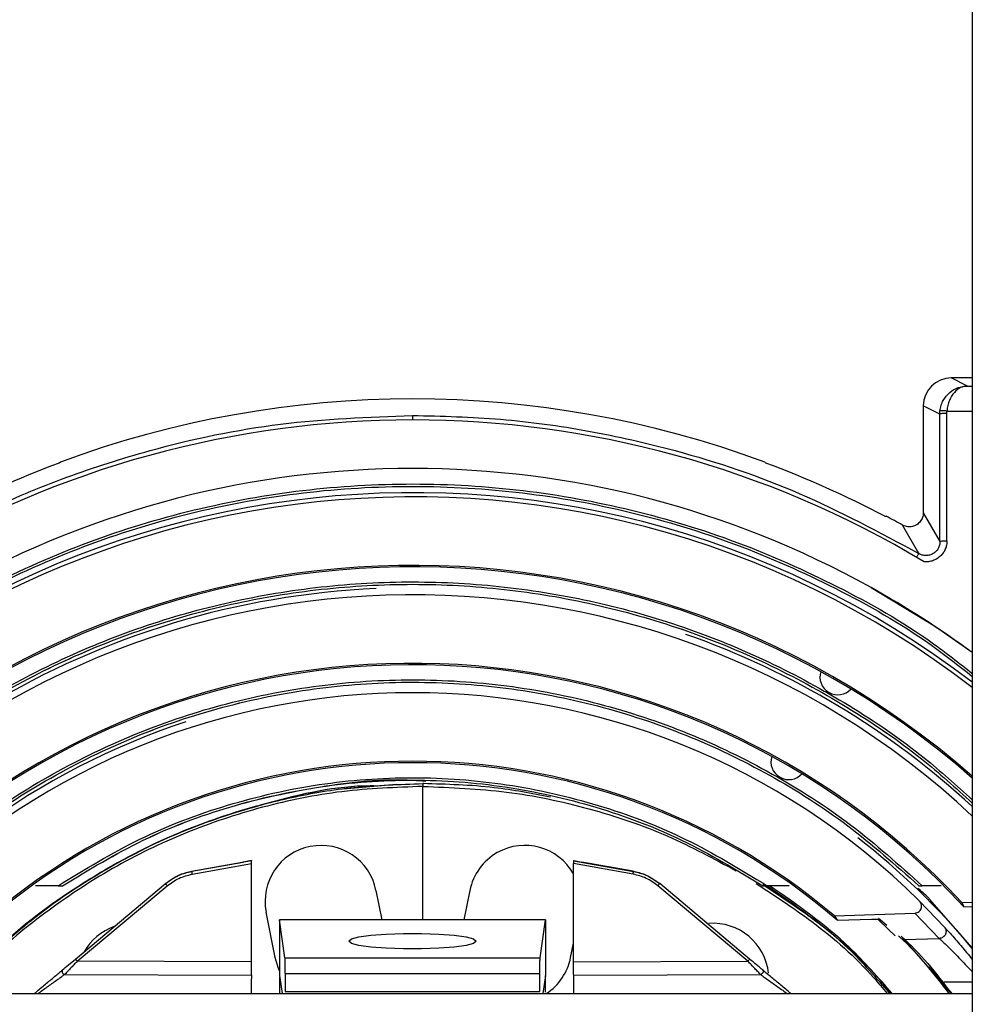
# Model space of a CAD drawing. Extents: x -1140 to 3060, y -945 to 2025.
# Drawn here: x 519 to 587, y 1064 to 1134 of the extents above; entities that cross this region are included whole.
import ezdxf

# ---------------------------------------------------------------- set-up
doc = ezdxf.new("R2010")
doc.units = 0
doc.header["$MEASUREMENT"] = 0
doc.layers.get('0').update_dxf_attribs({"lineweight": 0})

msp = doc.modelspace()

# ---------------------------------------------------------------- linework, layer by layer
at = {"color": 7, "lineweight": 25}
for p, q in [((586.615, 1188.435), (586.615, 454.435)), ((586.262, 1107.861), (585.115, 1108.435)), ((586.615, 1108.435), (585.115, 1108.435)), ((586.262, 1107.861), (586.615, 1107.861)), ((584.288, 1105.849), (583.115, 1106.435)), ((583.115, 1106.435), (583.115, 1098.793)), ((584.288, 1105.849), (584.301, 1106.075)), ((584.305, 1096.745), (584.288, 1105.849)), ((584.788, 1105.901), (584.797, 1106.071)), ((584.805, 1096.798), (584.788, 1105.901)), ((584.797, 1106.071), (586.615, 1106.071)), ((546.615, 1105.761), (546.615, 1105.434)), ((521.453, 1102.428), (521.365, 1102.349)), ((571.865, 1102.349), (571.778, 1102.428)), ((583.115, 1098.793), (584.305, 1096.745)), ((580.365, 1098.551), (580.453, 1098.554)), ((582.8, 1095.88), (581.632, 1097.917)), ((576.346, 1085.974), (576.384, 1085.952)), ((572.846, 1079.912), (572.884, 1079.89)), ((547.355, 1069.698), (547.355, 1079.235)), ((547.381, 1079.435), (547.356, 1079.435)), ((547.412, 1079.435), (547.403, 1079.435)), ((547.444, 1079.435), (547.434, 1079.435)), ((547.476, 1079.435), (547.465, 1079.435)), ((535.111, 1073.923), (530.826, 1073.162)), ((530.851, 1073.183), (534.513, 1073.829)), ((530.86, 1072.965), (535.114, 1073.72)), ((535.099, 1073.932), (534.513, 1073.829)), ((535.099, 1073.932), (535.111, 1073.923)), ((535.114, 1066.697), (535.114, 1073.72)), ((562.37, 1072.965), (558.116, 1073.72)), ((558.116, 1066.697), (558.116, 1073.72)), ((558.131, 1073.932), (558.12, 1073.923)), ((558.12, 1073.923), (562.404, 1073.162)), ((558.131, 1073.932), (558.718, 1073.829)), ((562.379, 1073.183), (558.718, 1073.829)), ((530.826, 1073.162), (530.851, 1073.183)), ((562.404, 1073.162), (562.379, 1073.183)), ((521.286, 1072.139), (519.665, 1072.139)), ((521.286, 1072.139), (521.596, 1072.139)), ((521.596, 1072.139), (521.596, 1072.139)), ((522.532, 1066.899), (528.953, 1072.287)), ((522.659, 1066.746), (529.08, 1072.134)), ((528.977, 1072.308), (528.953, 1072.287)), ((570.571, 1066.746), (564.15, 1072.134)), ((564.278, 1072.287), (564.253, 1072.308)), ((570.699, 1066.899), (564.278, 1072.287)), ((571.635, 1072.139), (571.945, 1072.139)), ((573.531, 1072.139), (571.945, 1072.139)), ((582.787, 1072.139), (583.036, 1072.139)), ((584.382, 1072.139), (583.036, 1072.139)), ((544.002, 1071.799), (544.419, 1069.698)), ((550.708, 1071.799), (550.29, 1069.698)), ((582.842, 1071.039), (584.607, 1069.203)), ((586.615, 1067.695), (583.564, 1071.176)), ((585.871, 1070.937), (586.615, 1070.964)), ((585.871, 1070.937), (586.015, 1070.627)), ((586.015, 1070.627), (586.615, 1070.647)), ((536.798, 1067.001), (536.154, 1070.237)), ((576.758, 1069.98), (582.513, 1070.182)), ((576.758, 1069.98), (576.957, 1069.671)), ((584.256, 1068.369), (582.513, 1070.182)), ((537.115, 1069.698), (537.115, 1069.697)), ((556.115, 1069.698), (537.115, 1069.698)), ((537.115, 1069.697), (537.115, 1065.717)), ((537.5, 1066.989), (537.115, 1069.697)), ((555.73, 1066.989), (556.115, 1069.697)), ((556.115, 1069.697), (556.115, 1069.698)), ((556.115, 1069.697), (556.115, 1065.717)), ((576.957, 1069.671), (579.432, 1069.752)), ((580.496, 1069.289), (579.914, 1069.8)), ((557.912, 1067.001), (558.116, 1068.026)), ((585.13, 1064.435), (581.621, 1068.439)), ((581.758, 1068.282), (584.256, 1068.369)), ((535.114, 1066.697), (522.659, 1066.746)), ((537.5, 1066.989), (555.73, 1066.989)), ((558.116, 1066.697), (570.571, 1066.746)), ((521.753, 1065.794), (535.101, 1065.735)), ((537.115, 1065.717), (537.297, 1064.435)), ((537.515, 1065.874), (537.513, 1064.568)), ((537.515, 1065.874), (555.715, 1065.874)), ((555.718, 1064.568), (555.715, 1065.874)), ((556.115, 1065.717), (555.933, 1064.435)), ((558.129, 1065.735), (571.478, 1065.794)), ((583.489, 1066.337), (585.155, 1064.435)), ((586.615, 1065.232), (584.572, 1065.232)), ((396.615, 1064.435), (586.615, 1064.435)), ((537.513, 1064.568), (555.718, 1064.568))]:
    msp.add_line(p, q, dxfattribs=at)
for points in [[(579.378, 1093.449), (583.978, 1090.662), (586.615, 1088.826)], [(541.68, 1079.06), (541.915, 1079.09), (545.487, 1079.391)], [(579.873, 1069.736), (580.627, 1069.01), (581.093, 1068.545)], [(542.065, 1068.175), (542.25, 1068.332), (542.787, 1068.475), (543.636, 1068.594), (544.725, 1068.68), (545.968, 1068.724), (547.263, 1068.724), (548.505, 1068.68), (549.595, 1068.594), (550.443, 1068.475), (550.981, 1068.332), (551.165, 1068.175)], [(551.165, 1068.175), (550.981, 1068.019), (550.443, 1067.876), (549.595, 1067.756), (548.505, 1067.671), (547.263, 1067.626), (545.968, 1067.626), (544.725, 1067.671), (543.636, 1067.756), (542.787, 1067.876), (542.25, 1068.019), (542.065, 1068.175)], [(521.625, 1066.139), (521.697, 1066.199), (521.8, 1066.285), (522.029, 1066.477), (522.532, 1066.899)], [(537.115, 1066.05), (537.008, 1066.293), (536.798, 1067.001)]]:
    msp.add_lwpolyline(points, dxfattribs=at)
for points, knots in [([(586.615, 1086.68), (557.761, 1108.771), (516.462, 1103.289), (494.37, 1074.435), (491.969, 1071.298), (489.854, 1067.951), (488.053, 1064.435)], [0, 0, 0, 0, 1, 1, 1, 2, 2, 2, 2]), ([(586.615, 1086.302), (557.97, 1108.393), (516.84, 1103.08), (494.748, 1074.435), (494.11, 1073.607), (493.492, 1072.765), (492.894, 1071.908)], [0, 0, 0, 0, 1, 1, 1, 2, 2, 2, 2]), ([(584.301, 1106.075), (584.323, 1106.205), (584.345, 1106.335), (584.383, 1106.462), (584.422, 1106.591), (584.477, 1106.717), (584.544, 1106.835), (584.666, 1107.051), (584.826, 1107.244), (585.017, 1107.405), (585.194, 1107.554), (585.397, 1107.675), (585.614, 1107.746), (585.822, 1107.815), (586.042, 1107.838), (586.262, 1107.861)], [0, 0, 0, 0, 1, 1, 1, 2, 2, 2, 3, 3, 3, 4, 4, 4, 5, 5, 5, 5]), ([(586.262, 1107.861), (586.095, 1107.836), (585.929, 1107.81), (585.778, 1107.745), (585.608, 1107.67), (585.458, 1107.545), (585.332, 1107.402), (585.182, 1107.232), (585.066, 1107.038), (584.979, 1106.832), (584.929, 1106.711), (584.888, 1106.586), (584.859, 1106.459), (584.831, 1106.331), (584.814, 1106.201), (584.797, 1106.071)], [0, 0, 0, 0, 1, 1, 1, 2, 2, 2, 3, 3, 3, 4, 4, 4, 5, 5, 5, 5]), ([(584.788, 1105.901), (584.725, 1105.9), (584.662, 1105.9), (584.599, 1105.897), (584.545, 1105.894), (584.492, 1105.889), (584.438, 1105.885), (584.401, 1105.883), (584.363, 1105.881), (584.329, 1105.868), (584.315, 1105.863), (584.302, 1105.856), (584.288, 1105.849)], [0, 0, 0, 0, 1, 1, 1, 2, 2, 2, 3, 3, 3, 4, 4, 4, 4]), ([(584.797, 1106.071), (584.728, 1106.078), (584.659, 1106.085), (584.59, 1106.089), (584.534, 1106.092), (584.478, 1106.092), (584.42, 1106.094), (584.391, 1106.095), (584.361, 1106.097), (584.334, 1106.088), (584.323, 1106.085), (584.312, 1106.08), (584.301, 1106.075)], [0, 0, 0, 0, 1, 1, 1, 2, 2, 2, 3, 3, 3, 4, 4, 4, 4]), ([(510.43, 1095.88), (512.297, 1096.917), (514.163, 1097.953), (516.084, 1098.882), (517.981, 1099.799), (519.931, 1100.61), (521.909, 1101.337), (523.863, 1102.054), (525.846, 1102.69), (527.853, 1103.244), (530.913, 1104.089), (534.032, 1104.744), (537.178, 1105.132), (540.306, 1105.518), (543.461, 1105.639), (546.615, 1105.761)], [0, 0, 0, 0, 1, 1, 1, 2, 2, 2, 3, 3, 3, 4, 4, 4, 5, 5, 5, 5]), ([(546.615, 1105.761), (548.716, 1105.707), (550.817, 1105.653), (552.91, 1105.482), (555.012, 1105.31), (557.106, 1105.02), (559.181, 1104.643), (561.265, 1104.264), (563.331, 1103.797), (565.377, 1103.244), (568.401, 1102.427), (571.381, 1101.422), (574.252, 1100.178), (577.177, 1098.91), (579.989, 1097.395), (582.8, 1095.88)], [0, 0, 0, 0, 1, 1, 1, 2, 2, 2, 3, 3, 3, 4, 4, 4, 5, 5, 5, 5]), ([(586.615, 1079.824), (561.548, 1101.915), (523.317, 1099.503), (501.226, 1074.435), (500.147, 1073.21), (499.117, 1071.942), (498.14, 1070.634)], [0, 0, 0, 0, 1, 1, 1, 2, 2, 2, 2]), ([(586.615, 1079.963), (561.47, 1102.055), (523.178, 1099.58), (501.086, 1074.435), (500.096, 1073.307), (499.147, 1072.143), (498.243, 1070.945)], [0, 0, 0, 0, 1, 1, 1, 2, 2, 2, 2]), ([(492.636, 1073.139), (494.238, 1075.22), (495.841, 1077.3), (497.593, 1079.252), (499.344, 1081.203), (501.244, 1083.025), (503.237, 1084.735), (505.231, 1086.446), (507.317, 1088.045), (509.492, 1089.514), (511.668, 1090.982), (513.934, 1092.32), (516.271, 1093.52), (518.608, 1094.72), (521.016, 1095.781), (523.479, 1096.696), (525.942, 1097.612), (528.461, 1098.381), (531.016, 1098.998), (533.571, 1099.616), (536.164, 1100.081), (538.775, 1100.392), (541.386, 1100.702), (544.016, 1100.857), (546.646, 1100.856), (549.275, 1100.855), (551.903, 1100.698), (554.513, 1100.385), (557.122, 1100.072), (559.711, 1099.604), (562.265, 1098.986), (564.818, 1098.369), (567.335, 1097.602), (569.792, 1096.682), (572.248, 1095.762), (574.645, 1094.689), (576.99, 1093.504), (579.334, 1092.32), (581.626, 1091.023), (583.758, 1089.5), (584.733, 1088.804), (585.674, 1088.06), (586.615, 1087.316)], [0, 0, 0, 0, 1, 1, 1, 2, 2, 2, 3, 3, 3, 4, 4, 4, 5, 5, 5, 6, 6, 6, 7, 7, 7, 8, 8, 8, 9, 9, 9, 10, 10, 10, 11, 11, 11, 12, 12, 12, 13, 13, 13, 14, 14, 14, 14]), ([(492.848, 1073.139), (494.447, 1075.207), (496.046, 1077.276), (497.793, 1079.215), (499.539, 1081.155), (501.434, 1082.966), (503.42, 1084.665), (505.407, 1086.366), (507.485, 1087.955), (509.653, 1089.414), (511.821, 1090.874), (514.078, 1092.203), (516.405, 1093.395), (518.733, 1094.587), (521.131, 1095.642), (523.583, 1096.551), (526.036, 1097.461), (528.543, 1098.225), (531.087, 1098.838), (533.631, 1099.452), (536.212, 1099.914), (538.811, 1100.223), (541.41, 1100.531), (544.028, 1100.685), (546.646, 1100.684), (549.263, 1100.683), (551.879, 1100.527), (554.477, 1100.216), (557.074, 1099.905), (559.652, 1099.44), (562.194, 1098.826), (564.735, 1098.213), (567.241, 1097.45), (569.688, 1096.536), (572.134, 1095.623), (574.52, 1094.558), (576.855, 1093.379), (579.189, 1092.202), (581.472, 1090.911), (583.597, 1089.401), (584.628, 1088.668), (585.622, 1087.884), (586.615, 1087.1)], [0, 0, 0, 0, 1, 1, 1, 2, 2, 2, 3, 3, 3, 4, 4, 4, 5, 5, 5, 6, 6, 6, 7, 7, 7, 8, 8, 8, 9, 9, 9, 10, 10, 10, 11, 11, 11, 12, 12, 12, 13, 13, 13, 14, 14, 14, 14]), ([(586.615, 1077.122), (563.04, 1099.214), (526.019, 1098.01), (503.928, 1074.435), (503.17, 1073.626), (502.435, 1072.796), (501.725, 1071.945)], [0, 0, 0, 0, 1, 1, 1, 2, 2, 2, 2]), ([(583.115, 1098.793), (583.104, 1098.68), (583.093, 1098.568), (583.059, 1098.462), (583.025, 1098.356), (582.967, 1098.256), (582.896, 1098.168), (582.825, 1098.08), (582.74, 1098.004), (582.645, 1097.945), (582.55, 1097.885), (582.444, 1097.842), (582.335, 1097.817), (582.225, 1097.793), (582.112, 1097.787), (582, 1097.8), (581.888, 1097.813), (581.778, 1097.844), (581.677, 1097.894), (581.662, 1097.902), (581.647, 1097.909), (581.632, 1097.917)], [0, 0, 0, 0, 1, 1, 1, 2, 2, 2, 3, 3, 3, 4, 4, 4, 5, 5, 5, 6, 6, 6, 7, 7, 7, 7]), ([(584.305, 1096.745), (584.299, 1096.659), (584.292, 1096.572), (584.272, 1096.488), (584.252, 1096.403), (584.218, 1096.322), (584.175, 1096.246), (584.131, 1096.17), (584.078, 1096.1), (584.017, 1096.037), (583.956, 1095.975), (583.886, 1095.92), (583.81, 1095.876), (583.733, 1095.832), (583.651, 1095.797), (583.566, 1095.774), (583.481, 1095.752), (583.393, 1095.74), (583.304, 1095.74), (583.216, 1095.74), (583.127, 1095.751), (583.042, 1095.777), (582.959, 1095.802), (582.879, 1095.841), (582.8, 1095.88)], [0, 0, 0, 0, 1, 1, 1, 2, 2, 2, 3, 3, 3, 4, 4, 4, 5, 5, 5, 6, 6, 6, 7, 7, 7, 8, 8, 8, 8]), ([(584.805, 1096.798), (584.799, 1096.695), (584.793, 1096.592), (584.774, 1096.491), (584.755, 1096.39), (584.723, 1096.292), (584.682, 1096.197), (584.64, 1096.102), (584.59, 1096.011), (584.53, 1095.927), (584.47, 1095.842), (584.402, 1095.764), (584.325, 1095.693), (584.249, 1095.622), (584.165, 1095.558), (584.076, 1095.505), (583.986, 1095.451), (583.891, 1095.408), (583.792, 1095.373), (583.693, 1095.339), (583.59, 1095.314), (583.486, 1095.303), (583.382, 1095.292), (583.277, 1095.296), (583.172, 1095.299)], [0, 0, 0, 0, 1, 1, 1, 2, 2, 2, 3, 3, 3, 4, 4, 4, 5, 5, 5, 6, 6, 6, 7, 7, 7, 8, 8, 8, 8]), ([(584.305, 1096.745), (584.318, 1096.753), (584.332, 1096.76), (584.346, 1096.765), (584.38, 1096.778), (584.417, 1096.78), (584.454, 1096.782), (584.509, 1096.785), (584.562, 1096.79), (584.616, 1096.793), (584.678, 1096.797), (584.742, 1096.797), (584.805, 1096.798)], [0, 0, 0, 0, 1, 1, 1, 2, 2, 2, 3, 3, 3, 4, 4, 4, 4]), ([(582.622, 1095.626), (582.644, 1095.661), (582.666, 1095.696), (582.689, 1095.731), (582.707, 1095.758), (582.725, 1095.785), (582.743, 1095.812), (582.755, 1095.83), (582.767, 1095.848), (582.782, 1095.863), (582.787, 1095.869), (582.794, 1095.874), (582.8, 1095.88)], [0, 0, 0, 0, 1, 1, 1, 2, 2, 2, 3, 3, 3, 4, 4, 4, 4]), ([(500.688, 1072.139), (502.129, 1073.785), (503.57, 1075.43), (505.121, 1076.969), (506.671, 1078.507), (508.331, 1079.939), (510.059, 1081.281), (511.787, 1082.623), (513.583, 1083.876), (515.444, 1085.024), (517.305, 1086.173), (519.232, 1087.217), (521.21, 1088.152), (523.189, 1089.087), (525.219, 1089.914), (527.288, 1090.626), (529.359, 1091.338), (531.469, 1091.935), (533.605, 1092.415), (535.742, 1092.894), (537.906, 1093.255), (540.083, 1093.496), (542.26, 1093.737), (544.451, 1093.857), (546.641, 1093.856), (548.831, 1093.855), (551.02, 1093.733), (553.197, 1093.491), (555.372, 1093.249), (557.533, 1092.886), (559.668, 1092.405), (561.802, 1091.925), (563.909, 1091.326), (565.977, 1090.614), (568.044, 1089.902), (570.073, 1089.077), (572.047, 1088.139), (574.02, 1087.202), (575.939, 1086.153), (577.805, 1085.013), (579.67, 1083.874), (581.484, 1082.644), (583.182, 1081.273), (584.364, 1080.319), (585.489, 1079.296), (586.615, 1078.274)], [0, 0, 0, 0, 1, 1, 1, 2, 2, 2, 3, 3, 3, 4, 4, 4, 5, 5, 5, 6, 6, 6, 7, 7, 7, 8, 8, 8, 9, 9, 9, 10, 10, 10, 11, 11, 11, 12, 12, 12, 13, 13, 13, 14, 14, 14, 15, 15, 15, 15]), ([(586.015, 1070.627), (566.026, 1092.387), (532.183, 1093.823), (510.423, 1073.834), (509.309, 1072.811), (508.239, 1071.741), (507.216, 1070.627)], [0, 0, 0, 0, 1, 1, 1, 2, 2, 2, 2]), ([(585.871, 1070.937), (565.711, 1092.618), (531.793, 1093.85), (510.113, 1073.69), (509.162, 1072.806), (508.244, 1071.888), (507.36, 1070.937)], [0, 0, 0, 0, 1, 1, 1, 2, 2, 2, 2]), ([(500.911, 1072.139), (502.348, 1073.772), (503.785, 1075.405), (505.33, 1076.932), (506.875, 1078.459), (508.528, 1079.879), (510.249, 1081.211), (511.969, 1082.542), (513.757, 1083.785), (515.609, 1084.924), (517.462, 1086.063), (519.379, 1087.099), (521.347, 1088.026), (523.316, 1088.954), (525.336, 1089.774), (527.394, 1090.48), (529.454, 1091.186), (531.553, 1091.779), (533.677, 1092.254), (535.803, 1092.73), (537.955, 1093.088), (540.119, 1093.327), (542.284, 1093.566), (544.463, 1093.685), (546.641, 1093.684), (548.818, 1093.683), (550.996, 1093.562), (553.16, 1093.322), (555.323, 1093.081), (557.473, 1092.722), (559.596, 1092.245), (561.718, 1091.768), (563.814, 1091.175), (565.871, 1090.468), (567.927, 1089.762), (569.945, 1088.944), (571.909, 1088.014), (573.873, 1087.085), (575.782, 1086.044), (577.639, 1084.913), (579.496, 1083.782), (581.3, 1082.56), (582.992, 1081.202), (584.24, 1080.201), (585.428, 1079.126), (586.615, 1078.05)], [0, 0, 0, 0, 1, 1, 1, 2, 2, 2, 3, 3, 3, 4, 4, 4, 5, 5, 5, 6, 6, 6, 7, 7, 7, 8, 8, 8, 9, 9, 9, 10, 10, 10, 11, 11, 11, 12, 12, 12, 13, 13, 13, 14, 14, 14, 15, 15, 15, 15]), ([(500.911, 1072.139), (502.348, 1073.772), (503.785, 1075.405), (505.33, 1076.932), (506.875, 1078.459), (508.528, 1079.879), (510.249, 1081.211), (511.97, 1082.542), (513.757, 1083.785), (515.61, 1084.924), (517.462, 1086.063), (519.38, 1087.099), (521.348, 1088.026), (523.317, 1088.954), (525.336, 1089.774), (527.395, 1090.48), (529.454, 1091.186), (531.553, 1091.779), (533.678, 1092.254), (535.803, 1092.73), (537.955, 1093.088), (540.12, 1093.327), (542.285, 1093.566), (544.463, 1093.685), (546.641, 1093.684), (548.818, 1093.683), (550.996, 1093.562), (553.16, 1093.322), (555.323, 1093.082), (557.472, 1092.722), (559.596, 1092.245), (561.718, 1091.768), (563.813, 1091.175), (565.87, 1090.468), (567.927, 1089.762), (569.945, 1088.944), (571.909, 1088.014), (573.872, 1087.085), (575.782, 1086.044), (577.639, 1084.913), (579.495, 1083.782), (581.299, 1082.56), (582.992, 1081.202), (584.24, 1080.201), (585.428, 1079.126), (586.615, 1078.05)], [0, 0, 0, 0, 1, 1, 1, 2, 2, 2, 3, 3, 3, 4, 4, 4, 5, 5, 5, 6, 6, 6, 7, 7, 7, 8, 8, 8, 9, 9, 9, 10, 10, 10, 11, 11, 11, 12, 12, 12, 13, 13, 13, 14, 14, 14, 15, 15, 15, 15]), ([(510.195, 1072.139), (511.861, 1073.633), (513.527, 1075.128), (515.306, 1076.48), (517.084, 1077.832), (518.976, 1079.041), (520.93, 1080.133), (522.886, 1081.226), (524.904, 1082.2), (526.978, 1083.04), (529.053, 1083.88), (531.184, 1084.585), (533.351, 1085.151), (535.518, 1085.717), (537.721, 1086.145), (539.943, 1086.43), (542.165, 1086.716), (544.405, 1086.858), (546.645, 1086.857), (548.883, 1086.856), (551.122, 1086.711), (553.342, 1086.424), (555.561, 1086.136), (557.761, 1085.707), (559.925, 1085.139), (562.087, 1084.572), (564.214, 1083.867), (566.285, 1083.027), (568.355, 1082.188), (570.369, 1081.213), (572.32, 1080.122), (574.271, 1079.031), (576.158, 1077.823), (577.934, 1076.473), (579.709, 1075.123), (581.372, 1073.631), (583.036, 1072.139)], [0, 0, 0, 0, 1, 1, 1, 2, 2, 2, 3, 3, 3, 4, 4, 4, 5, 5, 5, 6, 6, 6, 7, 7, 7, 8, 8, 8, 9, 9, 9, 10, 10, 10, 11, 11, 11, 12, 12, 12, 12]), ([(510.443, 1072.139), (512.101, 1073.616), (513.759, 1075.094), (515.528, 1076.43), (517.297, 1077.767), (519.177, 1078.962), (521.119, 1080.041), (523.061, 1081.121), (525.066, 1082.084), (527.126, 1082.914), (529.186, 1083.744), (531.302, 1084.44), (533.452, 1084.999), (535.604, 1085.559), (537.79, 1085.982), (539.995, 1086.263), (542.199, 1086.545), (544.422, 1086.686), (546.644, 1086.685), (548.866, 1086.683), (551.087, 1086.54), (553.29, 1086.257), (555.492, 1085.973), (557.675, 1085.549), (559.823, 1084.988), (561.969, 1084.428), (564.081, 1083.731), (566.137, 1082.901), (568.192, 1082.071), (570.193, 1081.109), (572.132, 1080.03), (574.069, 1078.952), (575.945, 1077.758), (577.711, 1076.424), (579.477, 1075.089), (581.132, 1073.614), (582.787, 1072.139)], [0, 0, 0, 0, 1, 1, 1, 2, 2, 2, 3, 3, 3, 4, 4, 4, 5, 5, 5, 6, 6, 6, 7, 7, 7, 8, 8, 8, 9, 9, 9, 10, 10, 10, 11, 11, 11, 12, 12, 12, 12]), ([(510.443, 1072.139), (512.101, 1073.616), (513.759, 1075.094), (515.528, 1076.43), (517.297, 1077.767), (519.177, 1078.962), (521.119, 1080.041), (523.061, 1081.121), (525.066, 1082.084), (527.125, 1082.914), (529.186, 1083.744), (531.301, 1084.44), (533.452, 1084.999), (535.603, 1085.559), (537.79, 1085.982), (539.995, 1086.263), (542.199, 1086.545), (544.422, 1086.686), (546.645, 1086.685), (548.866, 1086.683), (551.087, 1086.54), (553.29, 1086.257), (555.492, 1085.973), (557.675, 1085.549), (559.823, 1084.988), (561.97, 1084.428), (564.081, 1083.731), (566.137, 1082.901), (568.193, 1082.071), (570.193, 1081.109), (572.132, 1080.03), (574.07, 1078.952), (575.946, 1077.758), (577.711, 1076.424), (579.477, 1075.089), (581.132, 1073.614), (582.787, 1072.139)], [0, 0, 0, 0, 1, 1, 1, 2, 2, 2, 3, 3, 3, 4, 4, 4, 5, 5, 5, 6, 6, 6, 7, 7, 7, 8, 8, 8, 9, 9, 9, 10, 10, 10, 11, 11, 11, 12, 12, 12, 12]), ([(521.286, 1072.139), (523.199, 1073.309), (525.112, 1074.478), (527.12, 1075.461), (529.13, 1076.444), (531.236, 1077.24), (533.384, 1077.887), (535.533, 1078.535), (537.723, 1079.033), (539.94, 1079.364), (542.156, 1079.695), (544.398, 1079.858), (546.64, 1079.857), (548.88, 1079.856), (551.121, 1079.69), (553.335, 1079.358), (555.547, 1079.025), (557.733, 1078.526), (559.877, 1077.878), (562.019, 1077.231), (564.12, 1076.436), (566.125, 1075.454), (568.128, 1074.473), (570.037, 1073.306), (571.945, 1072.139)], [0, 0, 0, 0, 1, 1, 1, 2, 2, 2, 3, 3, 3, 4, 4, 4, 5, 5, 5, 6, 6, 6, 7, 7, 7, 8, 8, 8, 8]), ([(521.596, 1072.139), (523.489, 1073.282), (525.382, 1074.424), (527.369, 1075.388), (529.356, 1076.352), (531.437, 1077.137), (533.558, 1077.76), (535.679, 1078.383), (537.839, 1078.846), (540.029, 1079.203), (542.217, 1079.56), (544.435, 1079.812), (546.64, 1079.685), (546.948, 1079.667), (547.256, 1079.642), (547.564, 1079.617)], [0, 0, 0, 0, 1, 1, 1, 2, 2, 2, 3, 3, 3, 4, 4, 4, 5, 5, 5, 5]), ([(513.934, 1064.435), (514.429, 1065.026), (514.924, 1065.617), (515.457, 1066.173), (515.907, 1066.644), (516.384, 1067.09), (516.865, 1067.529), (517.354, 1067.975), (517.849, 1068.414), (518.354, 1068.841), (518.866, 1069.274), (519.389, 1069.694), (519.921, 1070.103), (520.461, 1070.518), (521.009, 1070.921), (521.567, 1071.311), (522.132, 1071.706), (522.706, 1072.089), (523.289, 1072.458), (523.88, 1072.832), (524.48, 1073.192), (525.088, 1073.538), (526.36, 1074.263), (527.668, 1074.925), (529.006, 1075.523), (530.633, 1076.25), (532.304, 1076.881), (534.006, 1077.409), (535.31, 1077.813), (536.631, 1078.156), (537.966, 1078.444), (539.439, 1078.761), (540.927, 1079.011), (542.424, 1079.164), (544.062, 1079.331), (545.709, 1079.383), (547.356, 1079.435)], [0, 0, 0, 0, 1, 1, 1, 2, 2, 2, 3, 3, 3, 4, 4, 4, 5, 5, 5, 6, 6, 6, 7, 7, 7, 8, 8, 8, 9, 9, 9, 10, 10, 10, 11, 11, 11, 12, 12, 12, 12]), ([(543.8, 1079.275), (543.73, 1079.275), (543.66, 1079.275), (543.591, 1079.275), (541.118, 1079.26), (538.674, 1078.705), (536.276, 1078.043), (533.877, 1077.381), (531.524, 1076.613), (529.262, 1075.627), (527, 1074.64), (524.828, 1073.436), (522.741, 1072.091), (520.654, 1070.746), (518.653, 1069.26), (516.889, 1067.532), (515.888, 1066.552), (514.963, 1065.493), (514.038, 1064.435)], [0, 0, 0, 0, 1, 1, 1, 2, 2, 2, 3, 3, 3, 4, 4, 4, 5, 5, 5, 6, 6, 6, 6]), ([(543.821, 1079.275), (543.755, 1079.275), (543.688, 1079.275), (543.622, 1079.275), (541.15, 1079.26), (538.705, 1078.705), (536.307, 1078.043), (533.908, 1077.381), (531.556, 1076.613), (529.294, 1075.627), (527.031, 1074.64), (524.859, 1073.436), (522.772, 1072.091), (520.686, 1070.746), (518.685, 1069.26), (516.921, 1067.532), (515.919, 1066.552), (514.995, 1065.493), (514.07, 1064.435)], [0, 0, 0, 0, 1, 1, 1, 2, 2, 2, 3, 3, 3, 4, 4, 4, 5, 5, 5, 6, 6, 6, 6]), ([(547.355, 1079.235), (545.422, 1079.163), (543.489, 1079.09), (541.573, 1078.86), (539.656, 1078.63), (537.756, 1078.242), (535.888, 1077.742), (534.02, 1077.242), (532.184, 1076.63), (530.395, 1075.9), (528.605, 1075.171), (526.862, 1074.324), (525.185, 1073.364), (523.509, 1072.405), (521.9, 1071.332), (520.346, 1070.178), (518.793, 1069.023), (517.295, 1067.786), (515.959, 1066.393), (515.354, 1065.762), (514.781, 1065.098), (514.208, 1064.435)], [0, 0, 0, 0, 1, 1, 1, 2, 2, 2, 3, 3, 3, 4, 4, 4, 5, 5, 5, 6, 6, 6, 7, 7, 7, 7]), ([(521.596, 1072.139), (523.489, 1073.283), (525.383, 1074.427), (527.369, 1075.388), (529.356, 1076.349), (531.437, 1077.127), (533.558, 1077.76), (535.679, 1078.393), (537.841, 1078.88), (540.029, 1079.203), (542.215, 1079.526), (544.428, 1079.686), (546.64, 1079.685), (548.85, 1079.684), (551.06, 1079.522), (553.245, 1079.197), (555.428, 1078.872), (557.586, 1078.384), (559.703, 1077.751), (561.819, 1077.119), (563.894, 1076.341), (565.876, 1075.381), (567.857, 1074.422), (569.746, 1073.28), (571.635, 1072.139)], [0, 0, 0, 0, 1, 1, 1, 2, 2, 2, 3, 3, 3, 4, 4, 4, 5, 5, 5, 6, 6, 6, 7, 7, 7, 8, 8, 8, 8]), ([(547.356, 1079.435), (547.356, 1079.43), (547.356, 1079.425), (547.356, 1079.42), (547.355, 1079.405), (547.355, 1079.391), (547.355, 1079.376), (547.355, 1079.355), (547.355, 1079.333), (547.355, 1079.311), (547.355, 1079.286), (547.355, 1079.26), (547.355, 1079.235)], [0, 0, 0, 0, 1, 1, 1, 2, 2, 2, 3, 3, 3, 4, 4, 4, 4]), ([(547.355, 1079.235), (549.354, 1079.158), (551.353, 1079.082), (553.334, 1078.834), (555.314, 1078.587), (557.274, 1078.168), (559.205, 1077.639), (561.137, 1077.111), (563.038, 1076.473), (564.865, 1075.672), (566.535, 1074.939), (568.143, 1074.069), (569.751, 1073.199)], [0, 0, 0, 0, 1, 1, 1, 2, 2, 2, 3, 3, 3, 4, 4, 4, 4]), ([(556.472, 1078.474), (555.136, 1078.73), (553.801, 1078.986), (552.454, 1079.145), (550.766, 1079.344), (549.061, 1079.389), (547.356, 1079.435)], [0, 0, 0, 0, 1, 1, 1, 2, 2, 2, 2]), ([(558.116, 1072.985), (557.03, 1074.909), (554.59, 1075.588), (552.665, 1074.502), (551.65, 1073.929), (550.936, 1072.942), (550.708, 1071.799)], [0, 0, 0, 0, 1, 1, 1, 2, 2, 2, 2]), ([(544.002, 1071.799), (543.571, 1073.966), (541.465, 1075.373), (539.298, 1074.942), (537.131, 1074.511), (535.723, 1072.405), (536.154, 1070.238), (536.154, 1070.238), (536.154, 1070.238), (536.154, 1070.237)], [0, 0, 0, 0, 1, 1, 1, 2, 2, 2, 3, 3, 3, 3]), ([(535.114, 1073.72), (535.114, 1073.735), (535.114, 1073.751), (535.114, 1073.766), (535.114, 1073.779), (535.114, 1073.792), (535.114, 1073.805), (535.114, 1073.824), (535.114, 1073.843), (535.113, 1073.862), (535.113, 1073.87), (535.113, 1073.879), (535.113, 1073.888), (535.112, 1073.894), (535.112, 1073.9), (535.112, 1073.907), (535.112, 1073.912), (535.111, 1073.917), (535.111, 1073.923)], [0, 0, 0, 0, 1, 1, 1, 2, 2, 2, 3, 3, 3, 4, 4, 4, 5, 5, 5, 6, 6, 6, 6]), ([(558.12, 1073.923), (558.119, 1073.917), (558.119, 1073.912), (558.118, 1073.907), (558.118, 1073.9), (558.118, 1073.894), (558.118, 1073.888), (558.118, 1073.879), (558.117, 1073.87), (558.117, 1073.862), (558.117, 1073.843), (558.117, 1073.824), (558.117, 1073.805), (558.117, 1073.792), (558.116, 1073.779), (558.116, 1073.766), (558.116, 1073.751), (558.116, 1073.735), (558.116, 1073.72)], [0, 0, 0, 0, 1, 1, 1, 2, 2, 2, 3, 3, 3, 4, 4, 4, 5, 5, 5, 6, 6, 6, 6]), ([(528.953, 1072.287), (529.27, 1072.516), (529.588, 1072.744), (529.94, 1072.896), (530.221, 1073.017), (530.523, 1073.09), (530.826, 1073.162)], [0, 0, 0, 0, 1, 1, 1, 2, 2, 2, 2]), ([(528.977, 1072.308), (529.311, 1072.546), (529.644, 1072.784), (530.015, 1072.938), (530.281, 1073.049), (530.566, 1073.116), (530.851, 1073.183)], [0, 0, 0, 0, 1, 1, 1, 2, 2, 2, 2]), ([(529.08, 1072.134), (529.35, 1072.331), (529.619, 1072.527), (529.916, 1072.666), (530.213, 1072.804), (530.536, 1072.885), (530.86, 1072.965)], [0, 0, 0, 0, 1, 1, 1, 2, 2, 2, 2]), ([(530.826, 1073.162), (530.827, 1073.157), (530.828, 1073.151), (530.829, 1073.146), (530.831, 1073.132), (530.833, 1073.117), (530.836, 1073.103), (530.84, 1073.082), (530.843, 1073.061), (530.847, 1073.04), (530.851, 1073.015), (530.856, 1072.99), (530.86, 1072.965)], [0, 0, 0, 0, 1, 1, 1, 2, 2, 2, 3, 3, 3, 4, 4, 4, 4]), ([(562.37, 1072.965), (562.375, 1072.99), (562.379, 1073.015), (562.383, 1073.04), (562.387, 1073.061), (562.391, 1073.082), (562.394, 1073.103), (562.397, 1073.117), (562.399, 1073.132), (562.402, 1073.146), (562.403, 1073.151), (562.403, 1073.157), (562.404, 1073.162)], [0, 0, 0, 0, 1, 1, 1, 2, 2, 2, 3, 3, 3, 4, 4, 4, 4]), ([(564.15, 1072.134), (563.881, 1072.331), (563.611, 1072.527), (563.314, 1072.666), (563.018, 1072.804), (562.694, 1072.885), (562.37, 1072.965)], [0, 0, 0, 0, 1, 1, 1, 2, 2, 2, 2]), ([(562.379, 1073.183), (562.666, 1073.115), (562.952, 1073.048), (563.219, 1072.937), (563.588, 1072.783), (563.921, 1072.545), (564.253, 1072.308)], [0, 0, 0, 0, 1, 1, 1, 2, 2, 2, 2]), ([(562.404, 1073.162), (562.707, 1073.09), (563.01, 1073.017), (563.291, 1072.896), (563.643, 1072.744), (563.96, 1072.516), (564.278, 1072.287)], [0, 0, 0, 0, 1, 1, 1, 2, 2, 2, 2]), ([(529.08, 1072.134), (529.064, 1072.154), (529.048, 1072.173), (529.031, 1072.193), (529.017, 1072.209), (529.004, 1072.226), (528.99, 1072.242), (528.981, 1072.253), (528.971, 1072.264), (528.962, 1072.275), (528.959, 1072.279), (528.956, 1072.283), (528.953, 1072.287)], [0, 0, 0, 0, 1, 1, 1, 2, 2, 2, 3, 3, 3, 4, 4, 4, 4]), ([(564.278, 1072.287), (564.275, 1072.283), (564.271, 1072.279), (564.268, 1072.275), (564.259, 1072.264), (564.25, 1072.253), (564.241, 1072.242), (564.227, 1072.226), (564.213, 1072.209), (564.199, 1072.193), (564.183, 1072.173), (564.166, 1072.154), (564.15, 1072.134)], [0, 0, 0, 0, 1, 1, 1, 2, 2, 2, 3, 3, 3, 4, 4, 4, 4]), ([(571.179, 1072.301), (572.521, 1071.418), (573.862, 1070.536), (575.15, 1069.571), (576.751, 1068.372), (578.27, 1067.047), (579.59, 1065.548), (579.911, 1065.184), (580.22, 1064.809), (580.53, 1064.435)], [0, 0, 0, 0, 1, 1, 1, 2, 2, 2, 3, 3, 3, 3]), ([(580.817, 1064.435), (580.579, 1064.728), (580.34, 1065.022), (580.094, 1065.309), (578.762, 1066.867), (577.217, 1068.244), (575.58, 1069.484), (574.308, 1070.447), (572.982, 1071.327), (571.655, 1072.207)], [0, 0, 0, 0, 1, 1, 1, 2, 2, 2, 3, 3, 3, 3]), ([(580.726, 1064.435), (579.765, 1065.537), (578.804, 1066.64), (577.752, 1067.643), (575.985, 1069.328), (573.961, 1070.734), (571.937, 1072.139)], [0, 0, 0, 0, 1, 1, 1, 2, 2, 2, 2]), ([(580.885, 1064.435), (579.901, 1065.565), (578.917, 1066.696), (577.838, 1067.722), (576.1, 1069.375), (574.114, 1070.757), (572.129, 1072.139)], [0, 0, 0, 0, 1, 1, 1, 2, 2, 2, 2]), ([(583.564, 1071.176), (583.536, 1071.209), (583.508, 1071.241), (583.479, 1071.273), (583.252, 1071.524), (582.983, 1071.734), (582.715, 1071.943)], [0, 0, 0, 0, 1, 1, 1, 2, 2, 2, 2]), ([(582.513, 1070.182), (582.569, 1070.189), (582.624, 1070.197), (582.677, 1070.215), (582.729, 1070.234), (582.778, 1070.265), (582.82, 1070.302), (582.862, 1070.338), (582.899, 1070.382), (582.926, 1070.43), (582.954, 1070.478), (582.974, 1070.531), (582.984, 1070.586), (582.994, 1070.641), (582.995, 1070.697), (582.987, 1070.753), (582.979, 1070.809), (582.962, 1070.864), (582.935, 1070.913), (582.91, 1070.959), (582.876, 1070.999), (582.842, 1071.039)], [0, 0, 0, 0, 1, 1, 1, 2, 2, 2, 3, 3, 3, 4, 4, 4, 5, 5, 5, 6, 6, 6, 7, 7, 7, 7]), ([(579.432, 1069.752), (579.498, 1069.753), (579.564, 1069.755), (579.63, 1069.755), (579.673, 1069.755), (579.717, 1069.754), (579.76, 1069.752), (579.784, 1069.75), (579.808, 1069.748), (579.833, 1069.746), (579.845, 1069.745), (579.857, 1069.744), (579.867, 1069.739), (579.869, 1069.738), (579.871, 1069.737), (579.873, 1069.736)], [0, 0, 0, 0, 1, 1, 1, 2, 2, 2, 3, 3, 3, 4, 4, 4, 5, 5, 5, 5]), ([(584.607, 1069.203), (584.636, 1069.166), (584.665, 1069.129), (584.686, 1069.088), (584.707, 1069.046), (584.721, 1069), (584.729, 1068.954), (584.737, 1068.907), (584.738, 1068.86), (584.733, 1068.813), (584.727, 1068.766), (584.715, 1068.72), (584.697, 1068.677), (584.679, 1068.633), (584.654, 1068.592), (584.624, 1068.555), (584.595, 1068.519), (584.56, 1068.486), (584.521, 1068.459), (584.482, 1068.432), (584.439, 1068.409), (584.395, 1068.395), (584.35, 1068.381), (584.303, 1068.375), (584.256, 1068.369)], [0, 0, 0, 0, 1, 1, 1, 2, 2, 2, 3, 3, 3, 4, 4, 4, 5, 5, 5, 6, 6, 6, 7, 7, 7, 8, 8, 8, 8]), ([(584.607, 1069.203), (584.657, 1069.149), (584.706, 1069.095), (584.755, 1069.041), (584.846, 1068.941), (584.936, 1068.841), (585.026, 1068.74), (585.286, 1068.449), (585.543, 1068.156), (585.796, 1067.858), (586.073, 1067.532), (586.344, 1067.201), (586.615, 1066.87)], [0, 0, 0, 0, 1, 1, 1, 2, 2, 2, 3, 3, 3, 4, 4, 4, 4]), ([(584.969, 1064.435), (583.88, 1065.849), (582.79, 1067.264), (581.462, 1068.44), (581.425, 1068.473), (581.387, 1068.505), (581.35, 1068.538)], [0, 0, 0, 0, 1, 1, 1, 2, 2, 2, 2]), ([(581.533, 1068.532), (581.536, 1068.529), (581.539, 1068.526), (581.542, 1068.524), (582.904, 1067.329), (584.014, 1065.882), (585.124, 1064.435)], [0, 0, 0, 0, 1, 1, 1, 2, 2, 2, 2]), ([(584.256, 1068.369), (584.302, 1068.326), (584.348, 1068.282), (584.394, 1068.239), (584.487, 1068.151), (584.579, 1068.063), (584.671, 1067.974), (584.927, 1067.726), (585.181, 1067.476), (585.433, 1067.222), (585.74, 1066.913), (586.044, 1066.6), (586.339, 1066.279), (586.432, 1066.178), (586.524, 1066.076), (586.615, 1065.975)], [0, 0, 0, 0, 1, 1, 1, 2, 2, 2, 3, 3, 3, 4, 4, 4, 5, 5, 5, 5]), ([(522.659, 1066.746), (522.574, 1066.657), (522.489, 1066.568), (522.404, 1066.478), (522.321, 1066.392), (522.239, 1066.305), (522.156, 1066.218), (522.08, 1066.138), (522.004, 1066.058), (521.927, 1065.978), (521.895, 1065.944), (521.862, 1065.909), (521.829, 1065.875), (521.804, 1065.848), (521.778, 1065.821), (521.753, 1065.794)], [0, 0, 0, 0, 1, 1, 1, 2, 2, 2, 3, 3, 3, 4, 4, 4, 5, 5, 5, 5]), ([(535.101, 1065.735), (535.103, 1065.783), (535.105, 1065.831), (535.107, 1065.879), (535.109, 1065.958), (535.11, 1066.037), (535.111, 1066.116), (535.112, 1066.216), (535.113, 1066.317), (535.113, 1066.418), (535.114, 1066.511), (535.114, 1066.604), (535.114, 1066.697)], [0, 0, 0, 0, 1, 1, 1, 2, 2, 2, 3, 3, 3, 4, 4, 4, 4]), ([(537.515, 1065.874), (537.516, 1066.004), (537.516, 1066.134), (537.515, 1066.264), (537.514, 1066.38), (537.513, 1066.496), (537.512, 1066.612), (537.511, 1066.697), (537.51, 1066.781), (537.507, 1066.866), (537.505, 1066.907), (537.503, 1066.948), (537.5, 1066.989)], [0, 0, 0, 0, 1, 1, 1, 2, 2, 2, 3, 3, 3, 4, 4, 4, 4]), ([(555.715, 1065.874), (555.715, 1065.984), (555.715, 1066.093), (555.716, 1066.202), (555.716, 1066.316), (555.717, 1066.43), (555.718, 1066.544), (555.719, 1066.596), (555.719, 1066.648), (555.72, 1066.7), (555.721, 1066.745), (555.722, 1066.789), (555.723, 1066.834), (555.724, 1066.867), (555.724, 1066.901), (555.726, 1066.934), (555.727, 1066.952), (555.729, 1066.97), (555.73, 1066.989)], [0, 0, 0, 0, 1, 1, 1, 2, 2, 2, 3, 3, 3, 4, 4, 4, 5, 5, 5, 6, 6, 6, 6]), ([(558.129, 1065.735), (558.127, 1065.781), (558.125, 1065.826), (558.124, 1065.872), (558.122, 1065.946), (558.121, 1066.02), (558.12, 1066.094), (558.119, 1066.189), (558.118, 1066.284), (558.117, 1066.379), (558.117, 1066.485), (558.116, 1066.591), (558.116, 1066.697)], [0, 0, 0, 0, 1, 1, 1, 2, 2, 2, 3, 3, 3, 4, 4, 4, 4]), ([(571.478, 1065.794), (571.452, 1065.821), (571.427, 1065.848), (571.401, 1065.875), (571.368, 1065.909), (571.336, 1065.944), (571.303, 1065.978), (571.227, 1066.058), (571.151, 1066.138), (571.074, 1066.218), (570.992, 1066.305), (570.909, 1066.392), (570.826, 1066.478), (570.741, 1066.568), (570.656, 1066.657), (570.571, 1066.746)], [0, 0, 0, 0, 1, 1, 1, 2, 2, 2, 3, 3, 3, 4, 4, 4, 5, 5, 5, 5]), ([(571.605, 1066.139), (571.581, 1066.159), (571.558, 1066.179), (571.534, 1066.199), (571.499, 1066.228), (571.465, 1066.257), (571.43, 1066.286), (571.354, 1066.349), (571.278, 1066.413), (571.202, 1066.477), (571.034, 1066.618), (570.866, 1066.759), (570.699, 1066.899)], [0, 0, 0, 0, 1, 1, 1, 2, 2, 2, 3, 3, 3, 4, 4, 4, 4]), ([(519.595, 1064.435), (519.657, 1064.487), (519.719, 1064.539), (519.781, 1064.591), (520.009, 1064.783), (520.238, 1064.974), (520.466, 1065.166), (520.685, 1065.349), (520.903, 1065.533), (521.122, 1065.716), (521.218, 1065.797), (521.313, 1065.877), (521.409, 1065.957), (521.481, 1066.018), (521.553, 1066.078), (521.625, 1066.139)], [0, 0, 0, 0, 1, 1, 1, 2, 2, 2, 3, 3, 3, 4, 4, 4, 5, 5, 5, 5]), ([(519.846, 1064.435), (519.867, 1064.45), (519.888, 1064.464), (519.908, 1064.479), (520.137, 1064.642), (520.365, 1064.805), (520.594, 1064.968), (520.812, 1065.124), (521.031, 1065.28), (521.249, 1065.436), (521.354, 1065.51), (521.459, 1065.585), (521.563, 1065.66), (521.626, 1065.705), (521.69, 1065.75), (521.753, 1065.794)], [0, 0, 0, 0, 1, 1, 1, 2, 2, 2, 3, 3, 3, 4, 4, 4, 5, 5, 5, 5]), ([(521.625, 1066.139), (521.613, 1066.126), (521.6, 1066.113), (521.59, 1066.098), (521.58, 1066.082), (521.574, 1066.065), (521.57, 1066.047), (521.566, 1066.029), (521.564, 1066.01), (521.565, 1065.991), (521.567, 1065.971), (521.571, 1065.952), (521.578, 1065.934), (521.585, 1065.916), (521.594, 1065.898), (521.606, 1065.882), (521.617, 1065.866), (521.631, 1065.851), (521.647, 1065.839), (521.662, 1065.827), (521.679, 1065.816), (521.697, 1065.809), (521.715, 1065.802), (521.734, 1065.798), (521.753, 1065.794)], [0, 0, 0, 0, 1, 1, 1, 2, 2, 2, 3, 3, 3, 4, 4, 4, 5, 5, 5, 6, 6, 6, 7, 7, 7, 8, 8, 8, 8]), ([(556.11, 1065.757), (556.108, 1065.754), (556.106, 1065.752), (556.104, 1065.749), (556.087, 1065.722), (556.095, 1065.686), (556.099, 1065.652), (556.106, 1065.589), (556.099, 1065.532), (556.095, 1065.474), (556.089, 1065.394), (556.091, 1065.311), (556.091, 1065.23), (556.092, 1065.133), (556.09, 1065.038), (556.089, 1064.942), (556.089, 1064.839), (556.089, 1064.737), (556.089, 1064.634), (556.089, 1064.602), (556.089, 1064.57), (556.089, 1064.538)], [0, 0, 0, 0, 1, 1, 1, 2, 2, 2, 3, 3, 3, 4, 4, 4, 5, 5, 5, 6, 6, 6, 7, 7, 7, 7]), ([(558.142, 1064.435), (558.142, 1064.466), (558.142, 1064.497), (558.142, 1064.529), (558.142, 1064.615), (558.142, 1064.701), (558.142, 1064.787), (558.142, 1064.872), (558.142, 1064.958), (558.142, 1065.043), (558.141, 1065.121), (558.141, 1065.199), (558.14, 1065.278), (558.139, 1065.345), (558.138, 1065.412), (558.137, 1065.479), (558.136, 1065.531), (558.135, 1065.583), (558.133, 1065.635), (558.132, 1065.668), (558.131, 1065.702), (558.129, 1065.735)], [0, 0, 0, 0, 1, 1, 1, 2, 2, 2, 3, 3, 3, 4, 4, 4, 5, 5, 5, 6, 6, 6, 7, 7, 7, 7]), ([(571.605, 1066.139), (571.618, 1066.126), (571.631, 1066.113), (571.64, 1066.098), (571.65, 1066.082), (571.657, 1066.065), (571.661, 1066.047), (571.665, 1066.029), (571.666, 1066.01), (571.665, 1065.991), (571.664, 1065.971), (571.659, 1065.952), (571.653, 1065.934), (571.646, 1065.916), (571.636, 1065.898), (571.625, 1065.882), (571.613, 1065.866), (571.599, 1065.851), (571.584, 1065.839), (571.568, 1065.827), (571.551, 1065.816), (571.533, 1065.809), (571.515, 1065.802), (571.497, 1065.798), (571.478, 1065.794)], [0, 0, 0, 0, 1, 1, 1, 2, 2, 2, 3, 3, 3, 4, 4, 4, 5, 5, 5, 6, 6, 6, 7, 7, 7, 8, 8, 8, 8]), ([(571.478, 1065.794), (571.541, 1065.75), (571.604, 1065.705), (571.667, 1065.66), (571.772, 1065.585), (571.876, 1065.511), (571.981, 1065.436), (572.2, 1065.28), (572.418, 1065.124), (572.637, 1064.968), (572.865, 1064.805), (573.094, 1064.642), (573.322, 1064.479), (573.343, 1064.464), (573.363, 1064.45), (573.384, 1064.435)], [0, 0, 0, 0, 1, 1, 1, 2, 2, 2, 3, 3, 3, 4, 4, 4, 5, 5, 5, 5]), ([(573.636, 1064.435), (573.574, 1064.487), (573.512, 1064.539), (573.45, 1064.591), (573.221, 1064.783), (572.993, 1064.974), (572.764, 1065.166), (572.546, 1065.349), (572.327, 1065.533), (572.109, 1065.716), (572.013, 1065.797), (571.917, 1065.877), (571.821, 1065.957), (571.749, 1066.018), (571.677, 1066.078), (571.605, 1066.139)], [0, 0, 0, 0, 1, 1, 1, 2, 2, 2, 3, 3, 3, 4, 4, 4, 5, 5, 5, 5])]:
    msp.add_open_spline(points, degree=3, knots=knots, dxfattribs=at)
for points in [[(583.172, 1095.299), (560.674, 1108.812), (532.556, 1108.812), (510.058, 1095.299)], [(571.778, 1102.428), (555.541, 1108.437), (537.69, 1108.437), (521.453, 1102.428)], [(585.115, 1108.435), (584.011, 1108.435), (583.115, 1107.54), (583.115, 1106.435)], [(579.378, 1093.449), (559.012, 1104.804), (534.218, 1104.804), (513.852, 1093.449)], [(521.365, 1102.349), (518.453, 1101.267), (515.614, 1099.998), (512.865, 1098.551)], [(580.365, 1098.551), (577.616, 1099.998), (574.777, 1101.267), (571.865, 1102.349)], [(581.632, 1097.917), (581.241, 1098.133), (580.848, 1098.345), (580.453, 1098.554)], [(544.026, 1093.377), (524.095, 1092.502), (505.957, 1081.613), (495.812, 1064.435)], [(586.615, 1088.805), (584.304, 1090.505), (581.887, 1092.056), (579.378, 1093.449)], [(582.842, 1071.039), (562.774, 1090.9), (530.457, 1090.9), (510.389, 1071.039)], [(586.615, 1077.804), (580.703, 1083.258), (573.737, 1087.444), (566.148, 1090.107)], [(575.782, 1087.439), (575.601, 1086.879), (575.837, 1086.269), (576.346, 1085.974)], [(576.384, 1085.952), (576.894, 1085.658), (577.54, 1085.759), (577.936, 1086.196)], [(576.957, 1069.671), (559.517, 1084.689), (533.714, 1084.689), (516.273, 1069.671)], [(576.758, 1069.98), (559.368, 1084.726), (533.862, 1084.726), (516.473, 1069.98)], [(530.411, 1083.845), (519.797, 1080.365), (510.586, 1073.559), (504.142, 1064.435)], [(572.281, 1081.376), (572.102, 1080.816), (572.337, 1080.206), (572.846, 1079.912)], [(572.884, 1079.89), (573.393, 1079.596), (574.039, 1079.697), (574.435, 1080.133)], [(586.615, 1067.661), (584.188, 1070.583), (581.447, 1073.231), (578.443, 1075.556)], [(525.301, 1069.223), (524.388, 1068.901), (523.623, 1068.259), (523.148, 1067.416)], [(572.057, 1065.879), (571.825, 1068.025), (569.933, 1069.601), (567.78, 1069.44)], [(522.532, 1066.899), (522.574, 1066.848), (522.616, 1066.797), (522.659, 1066.746)], [(556.181, 1064.435), (557.079, 1065.023), (557.703, 1065.948), (557.912, 1067.001)], [(570.571, 1066.746), (570.614, 1066.797), (570.657, 1066.848), (570.699, 1066.899)], [(535.101, 1065.735), (535.089, 1065.302), (535.084, 1064.868), (535.089, 1064.435)], [(537.141, 1064.435), (537.144, 1064.82), (537.141, 1065.205), (537.133, 1065.591)]]:
    msp.add_open_spline(points, degree=3, dxfattribs=at)

doc.saveas('drawing.dxf')
